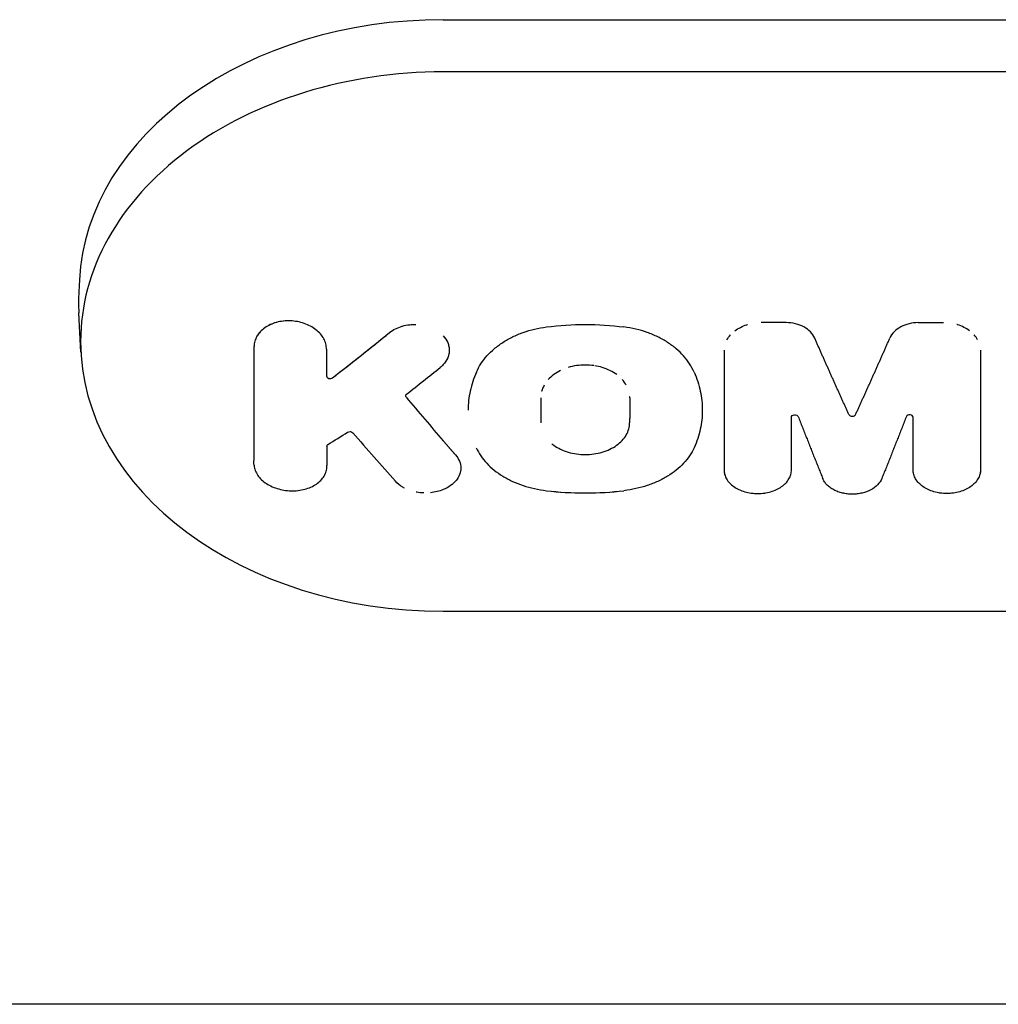
# Model space of a CAD drawing. Units: millimetres. Extents: x -57 to 1153, y -532 to 53.
# Drawn here: x 552 to 635, y -410 to -326 of the extents above; entities that cross this region are included whole.
import ezdxf

# ---------------------------------------------------------------- set-up
doc = ezdxf.new("R2010")
doc.units = ezdxf.units.MM
doc.header["$LTSCALE"] = 20
doc.layers.add('2d', color=230, linetype='Continuous')

msp = doc.modelspace()

# ---------------------------------------------------------------- linework, layer by layer
at = {"layer": '2d'}
for p, q in [((588, -325.871), (694, -325.871)), ((694, -330.309), (588, -330.309)), ((557.075, -347.986), (557.023, -348.988)), ((557.198, -354.116), (557.023, -350.777)), ((617.15, -351.617), (615.011, -351.617)), ((628.374, -351.617), (630.513, -351.617)), ((588, -376.144), (694, -376.144)), ((822.749, -409.551), (259.247, -409.551))]:
    msp.add_line(p, q, dxfattribs=at)
for centre, major_axis, ratio, start_param, end_param in [((588, -348.879), (30.948, 0), 0.74345, 1.570796, 3.102764), ((588, -353.226), (30.825, 0), 0.74345, 1.570796, 3.141593), ((588, -349.882), (-31, 0), 0.74345, 6.244357, 6.283185), ((588, -349.882), (-31, 0), 0.74345, 0, 0.038829), ((578.004, -188.541), (-129.583, -199.828), 0.477096, 0.94011, 0.970315), ((578.004, -188.541), (-129.583, -199.828), 0.477096, 0.954508, 0.970315), ((588, -353.226), (30.825, 0), 0.74345, 3.141593, 4.712389), ((563.643, -195.592), (-5.541, 237.238), 0.025946, 3.924504, 3.982634), ((563.643, -195.592), (-5.541, 237.238), 0.025946, 3.979503, 3.982634), ((586.402, -194.985), (5.57, 238.481), 0.025946, 2.300568, 2.303682), ((586.402, -194.985), (5.57, 238.481), 0.025946, 2.300568, 2.313446), ((563.643, -195.592), (-5.541, 237.238), 0.025946, 3.924504, 3.979503), ((586.402, -194.985), (5.57, 238.481), 0.025946, 2.303682, 2.313446), ((578.004, -188.541), (-129.583, -199.828), 0.477096, 0.94011, 0.954508), ((594.566, -199.715), (138.609, 193.945), 0.426228, 4.114605, 4.132331), ((590.73, -193.844), (-94.562, 218.985), 0.377224, 2.241969, 2.267065), ((594.308, -200.438), (155.265, 180.861), 0.470205, 4.120147, 4.129643), ((571.496, -203.281), (106.39, -212.614), 0.332684, 5.36815, 5.396606), ((586.416, -194.986), (5.57, 238.481), 0.025946, 2.34796, 2.357707)]:
    msp.add_ellipse(centre, major_axis=major_axis, ratio=ratio, start_param=start_param, end_param=end_param, dxfattribs=at)
for points, knots in [([(578.076, -353.873), (578.076, -353.721), (578.057, -353.571), (577.978, -353.275), (577.919, -353.127), (577.765, -352.844), (577.67, -352.709), (577.447, -352.451), (577.317, -352.329), (577.033, -352.107), (576.878, -352.006), (576.542, -351.826), (576.363, -351.749), (575.993, -351.621), (575.799, -351.57), (575.403, -351.496), (575.203, -351.475), (574.802, -351.46), (574.599, -351.467), (574.204, -351.511), (574.013, -351.547), (573.641, -351.648), (573.46, -351.713), (573.127, -351.867), (572.972, -351.956), (572.684, -352.159), (572.556, -352.271), (572.333, -352.511), (572.237, -352.641), (572.082, -352.914), (572.024, -353.055), (571.945, -353.346), (571.924, -353.497), (571.925, -353.648)], [0.000000197, 0.000000197, 0.000000197, 0.000000197, 0.000601628, 0.000601628, 0.001203058, 0.001203058, 0.001804488, 0.001804488, 0.002405919, 0.002405919, 0.003007349, 0.003007349, 0.003608779, 0.003608779, 0.00421021, 0.00421021, 0.00481164, 0.00481164, 0.00541307, 0.00541307, 0.006014501, 0.006014501, 0.006615931, 0.006615931, 0.007217361, 0.007217361, 0.007818792, 0.007818792, 0.008420222, 0.008420222, 0.009021652, 0.009021652, 0.009623083, 0.009623083, 0.009623083, 0.009623083]), ([(573.801, -351.605), (573.624, -351.654), (573.453, -351.717), (573.127, -351.867), (572.972, -351.956), (572.684, -352.159), (572.556, -352.271), (572.342, -352.502), (572.252, -352.622), (572.177, -352.747)], [0.00604263, 0.00604263, 0.00604263, 0.00604263, 0.006615931, 0.006615931, 0.007217361, 0.007217361, 0.007818792, 0.007818792, 0.008374742, 0.008374742, 0.008374742, 0.008374742]), ([(574.402, -351.489), (574.402, -351.489), (574.402, -351.489), (574.204, -351.511), (574.013, -351.547), (573.827, -351.598)], [0.0054130035, 0.0054130035, 0.0054130035, 0.0054130035, 0.0054130703, 0.0054130703, 0.0060144043, 0.0060144043, 0.0060144043, 0.0060144043]), ([(578.076, -353.873), (578.076, -353.721), (578.057, -353.571), (577.978, -353.275), (577.919, -353.127), (577.765, -352.844), (577.67, -352.709), (577.447, -352.451), (577.317, -352.329), (577.033, -352.107), (576.878, -352.006), (576.542, -351.826), (576.363, -351.749), (575.993, -351.621), (575.799, -351.57), (575.403, -351.496), (575.203, -351.475), (574.811, -351.46), (574.616, -351.467), (574.427, -351.486)], [0.000000197, 0.000000197, 0.000000197, 0.000000197, 0.000601628, 0.000601628, 0.001203058, 0.001203058, 0.001804488, 0.001804488, 0.002405919, 0.002405919, 0.003007349, 0.003007349, 0.003608779, 0.003608779, 0.00421021, 0.00421021, 0.00481164, 0.00481164, 0.005387486, 0.005387486, 0.005387486, 0.005387486]), ([(583.444, -352.46), (583.591, -352.341), (583.755, -352.235), (584.117, -352.051), (584.31, -351.975), (584.714, -351.857), (584.929, -351.815), (585.319, -351.772), (585.494, -351.765), (585.671, -351.769)], [0.000278188, 0.000278188, 0.000278188, 0.000278188, 0.000930742, 0.000930742, 0.001583296, 0.001583296, 0.00223585, 0.00223585, 0.002763541, 0.002763541, 0.002763541, 0.002763541]), ([(583.444, -352.46), (583.591, -352.341), (583.755, -352.235), (584.117, -352.051), (584.31, -351.975), (584.519, -351.914), (584.526, -351.912), (584.533, -351.91)], [0.000278188, 0.000278188, 0.000278188, 0.000278188, 0.000930742, 0.000930742, 0.001583296, 0.001583296, 0.001605289, 0.001605289, 0.001605289, 0.001605289]), ([(585.144, -351.791), (585.144, -351.791), (585.144, -351.791), (585.319, -351.772), (585.494, -351.765), (585.671, -351.769)], [0.0022357897, 0.0022357897, 0.0022357897, 0.0022357897, 0.0022358498, 0.0022358498, 0.0027635413, 0.0027635413, 0.0027635413, 0.0027635413]), ([(590.813, -355.829), (591.027, -355.339), (591.326, -354.881), (591.898, -354.239), (592.111, -354.032), (592.566, -353.645), (592.81, -353.465), (593.329, -353.128), (593.606, -352.972), (594.189, -352.688), (594.49, -352.562), (595.111, -352.341), (595.431, -352.247), (596.089, -352.091), (596.429, -352.029), (596.772, -351.985)], [0.000000275, 0.000000275, 0.000000275, 0.000000275, 0.002059614, 0.002059614, 0.003089283, 0.003089283, 0.004118952, 0.004118952, 0.005148621, 0.005148621, 0.00617829, 0.00617829, 0.007207959, 0.007207959, 0.008237628, 0.008237628, 0.008237628, 0.008237628]), ([(609.317, -355.829), (609.102, -355.339), (608.803, -354.881), (608.232, -354.239), (608.019, -354.032), (607.563, -353.645), (607.319, -353.465), (606.8, -353.128), (606.524, -352.972), (605.941, -352.688), (605.64, -352.562), (605.019, -352.341), (604.699, -352.247), (604.04, -352.091), (603.701, -352.029), (603.357, -351.985)], [0.000000275, 0.000000275, 0.000000275, 0.000000275, 0.002059614, 0.002059614, 0.003089283, 0.003089283, 0.004118952, 0.004118952, 0.005148621, 0.005148621, 0.00617829, 0.00617829, 0.007207959, 0.007207959, 0.008237628, 0.008237628, 0.008237628, 0.008237628]), ([(612.792, -352.31), (612.793, -352.31), (612.793, -352.31), (612.937, -352.201), (613.095, -352.104), (613.437, -351.931), (613.62, -351.857), (613.829, -351.792), (613.85, -351.785), (613.871, -351.779)], [0.002450152, 0.002450152, 0.002450152, 0.002450152, 0.002450222, 0.002450222, 0.003062728, 0.003062728, 0.003675234, 0.003675234, 0.003743196, 0.003743196, 0.003743196, 0.003743196]), ([(619.57, -352.934), (619.486, -352.743), (619.365, -352.567), (619.05, -352.242), (618.861, -352.101), (618.214, -351.747), (617.687, -351.617), (617.15, -351.617)], [0.000000321, 0.000000321, 0.000000321, 0.000000321, 0.000793792, 0.000793792, 0.001587263, 0.001587263, 0.003174204, 0.003174204, 0.003174204, 0.003174204]), ([(619.57, -352.934), (619.486, -352.743), (619.365, -352.567), (619.05, -352.242), (618.861, -352.101), (618.645, -351.983), (618.645, -351.983), (618.645, -351.983)], [0.000000321, 0.000000321, 0.000000321, 0.000000321, 0.000793792, 0.000793792, 0.001587263, 0.001587263, 0.00158732, 0.00158732, 0.00158732, 0.00158732]), ([(628.374, -351.617), (628.106, -351.617), (627.844, -351.649), (627.336, -351.773), (627.098, -351.864), (626.45, -352.216), (626.122, -352.552), (625.954, -352.934)], [0.000000197, 0.000000197, 0.000000197, 0.000000197, 0.000793667, 0.000793667, 0.001587138, 0.001587138, 0.003174078, 0.003174078, 0.003174078, 0.003174078]), ([(628.374, -351.617), (628.106, -351.617), (627.844, -351.649), (627.336, -351.773), (627.098, -351.864), (626.882, -351.981), (626.882, -351.981), (626.882, -351.981)], [0.000000197, 0.000000197, 0.000000197, 0.000000197, 0.000793667, 0.000793667, 0.001587138, 0.001587138, 0.001587214, 0.001587214, 0.001587214, 0.001587214]), ([(632.732, -352.31), (632.732, -352.31), (632.732, -352.31), (632.587, -352.201), (632.429, -352.104), (632.087, -351.931), (631.904, -351.857), (631.695, -351.792), (631.674, -351.785), (631.653, -351.779)], [0.002450152, 0.002450152, 0.002450152, 0.002450152, 0.002450222, 0.002450222, 0.003062728, 0.003062728, 0.003675234, 0.003675234, 0.003743196, 0.003743196, 0.003743196, 0.003743196]), ([(572.159, -352.777), (572.159, -352.777), (572.159, -352.778), (572.082, -352.914), (572.024, -353.055), (571.984, -353.2), (571.984, -353.2), (571.984, -353.2)], [0.0084201621, 0.0084201621, 0.0084201621, 0.0084201621, 0.0084202221, 0.0084202221, 0.0090216524, 0.0090216524, 0.0090217046, 0.0090217046, 0.0090217046, 0.0090217046]), ([(588, -352.73), (588.166, -352.913), (588.292, -353.109), (588.379, -353.318), (588.379, -353.318), (588.379, -353.318)], [0.000000349, 0.000000349, 0.000000349, 0.000000349, 0.0008717556, 0.0008717556, 0.000871828, 0.000871828, 0.000871828, 0.000871828]), ([(588, -352.73), (588.166, -352.913), (588.292, -353.109), (588.422, -353.423), (588.455, -353.531), (588.498, -353.745), (588.509, -353.854), (588.509, -353.962)], [0.000000349, 0.000000349, 0.000000349, 0.000000349, 0.000871756, 0.000871756, 0.001307459, 0.001307459, 0.001743162, 0.001743162, 0.001743162, 0.001743162]), ([(612.114, -353.073), (612.192, -352.931), (612.288, -352.796), (612.402, -352.668), (612.402, -352.668), (612.402, -352.668)], [0.0012252622, 0.0012252622, 0.0012252622, 0.0012252622, 0.0018377156, 0.0018377156, 0.0018377719, 0.0018377719, 0.0018377719, 0.0018377719]), ([(633.41, -353.073), (633.332, -352.931), (633.236, -352.796), (633.122, -352.668), (633.122, -352.668), (633.122, -352.668)], [0.0012252614, 0.0012252614, 0.0012252614, 0.0012252614, 0.0018377156, 0.0018377156, 0.0018377721, 0.0018377721, 0.0018377721, 0.0018377721]), ([(588.509, -353.962), (588.509, -354.071), (588.498, -354.18), (588.455, -354.394), (588.422, -354.499), (588.38, -354.602)], [0.0017431621, 0.0017431621, 0.0017431621, 0.0017431621, 0.0021773408, 0.0021773408, 0.0026105352, 0.0026105352, 0.0026105352, 0.0026105352]), ([(588.477, -353.638), (588.477, -353.638), (588.477, -353.638), (588.498, -353.745), (588.509, -353.854), (588.509, -353.962)], [0.0013073604, 0.0013073604, 0.0013073604, 0.0013073604, 0.0013074588, 0.0013074588, 0.0017431621, 0.0017431621, 0.0017431621, 0.0017431621]), ([(588.38, -354.602), (588.38, -354.602), (588.38, -354.602), (588.294, -354.808), (588.166, -355.007), (588, -355.186)], [0.0026105352, 0.0026105352, 0.0026105352, 0.0026105352, 0.0026115196, 0.0026115196, 0.0034798771, 0.0034798771, 0.0034798771, 0.0034798771]), ([(609.317, -355.829), (609.102, -355.339), (608.803, -354.881), (608.422, -354.453), (608.422, -354.453), (608.422, -354.453)], [0.000000275, 0.000000275, 0.000000275, 0.000000275, 0.002059614, 0.002059614, 0.002059663, 0.002059663, 0.002059663, 0.002059663]), ([(599.328, -355.272), (599.328, -355.272), (599.328, -355.272), (599.085, -355.308), (598.85, -355.361), (598.621, -355.431)], [0.006648148, 0.006648148, 0.006648148, 0.006648148, 0.0066482377, 0.0066482377, 0.0073868341, 0.0073868341, 0.0073868341, 0.0073868341]), ([(600.803, -355.272), (600.559, -355.236), (600.314, -355.219), (600.067, -355.219), (600.067, -355.219), (600.067, -355.219)], [0.0051709691, 0.0051709691, 0.0051709691, 0.0051709691, 0.0059095665, 0.0059095665, 0.005909635, 0.005909635, 0.005909635, 0.005909635]), ([(602.738, -356.037), (602.564, -355.909), (602.373, -355.793), (601.96, -355.589), (601.74, -355.502), (601.307, -355.369), (601.092, -355.319), (600.872, -355.283)], [0.002954976, 0.002954976, 0.002954976, 0.002954976, 0.003693553, 0.003693553, 0.004432224, 0.004432224, 0.005100751, 0.005100751, 0.005100751, 0.005100751]), ([(578.077, -356.15), (578.077, -356.193), (578.095, -356.237), (578.161, -356.31), (578.209, -356.339), (578.318, -356.373), (578.379, -356.378), (578.493, -356.361), (578.545, -356.34), (578.585, -356.309)], [0.0000001972, 0.0000001972, 0.0000001972, 0.0000001972, 0.0001750418, 0.0001750418, 0.0003498864, 0.0003498864, 0.000524731, 0.000524731, 0.0006995756, 0.0006995756, 0.0006995756, 0.0006995756]), ([(590.813, -355.829), (590.58, -356.359), (590.406, -356.894), (590.173, -357.972), (590.114, -358.514), (590.113, -359.06)], [0.000001288, 0.000001288, 0.000001288, 0.000001288, 0.002235069, 0.002235069, 0.004468789, 0.004468789, 0.004468789, 0.004468789]), ([(597.966, -355.689), (597.966, -355.689), (597.966, -355.689), (597.761, -355.791), (597.57, -355.906), (597.217, -356.166), (597.06, -356.307), (596.923, -356.458), (596.923, -356.458), (596.923, -356.458)], [0.008125514, 0.008125514, 0.008125514, 0.008125514, 0.00812558, 0.00812558, 0.008864251, 0.008864251, 0.009602922, 0.009602922, 0.009602974, 0.009602974, 0.009602974, 0.009602974]), ([(603.557, -356.94), (603.462, -356.772), (603.346, -356.612), (603.209, -356.461), (603.209, -356.461), (603.209, -356.461)], [0.0014776005, 0.0014776005, 0.0014776005, 0.0014776005, 0.0022162107, 0.0022162107, 0.0022162793, 0.0022162793, 0.0022162793, 0.0022162793]), ([(609.317, -355.829), (609.55, -356.36), (609.724, -356.896), (609.957, -357.975), (610.016, -358.518), (610.017, -359.065)], [0.000001288, 0.000001288, 0.000001288, 0.000001288, 0.002238097, 0.002238097, 0.004474905, 0.004474905, 0.004474905, 0.004474905]), ([(596.573, -356.939), (596.573, -356.939), (596.573, -356.939), (596.478, -357.108), (596.406, -357.28), (596.358, -357.458), (596.358, -357.458), (596.358, -357.458)], [0.0103415176, 0.0103415176, 0.0103415176, 0.0103415176, 0.0103415935, 0.0103415935, 0.0110802646, 0.0110802646, 0.0110803381, 0.0110803381, 0.0110803381, 0.0110803381]), ([(584.85, -357.965), (584.816, -357.925), (584.801, -357.877), (584.813, -357.783), (584.84, -357.738), (584.884, -357.704)], [0.0000016353, 0.0000016353, 0.0000016353, 0.0000016353, 0.0001937182, 0.0001937182, 0.0003858012, 0.0003858012, 0.0003858012, 0.0003858012]), ([(610.017, -359.065), (610.017, -359.338), (610.003, -359.611), (609.945, -360.151), (609.901, -360.419), (609.728, -361.215), (609.555, -361.736), (609.324, -362.248)], [0.004474905, 0.004474905, 0.004474905, 0.004474905, 0.005590282, 0.005590282, 0.006705658, 0.006705658, 0.008936411, 0.008936411, 0.008936411, 0.008936411]), ([(617.585, -359.656), (617.585, -359.605), (617.611, -359.554), (617.704, -359.477), (617.77, -359.451), (617.91, -359.436), (617.984, -359.448), (618.102, -359.504), (618.147, -359.548), (618.166, -359.598)], [0.0000001973, 0.0000001973, 0.0000001973, 0.0000001973, 0.0002116393, 0.0002116393, 0.0004230813, 0.0004230813, 0.0006345233, 0.0006345233, 0.0008459654, 0.0008459654, 0.0008459654, 0.0008459654]), ([(617.585, -359.656), (617.585, -359.605), (617.611, -359.554), (617.703, -359.477), (617.767, -359.452), (617.835, -359.444)], [0.0000001973, 0.0000001973, 0.0000001973, 0.0000001973, 0.0002116393, 0.0002116393, 0.000418241, 0.000418241, 0.000418241, 0.000418241]), ([(617.844, -359.443), (617.913, -359.437), (617.985, -359.449), (618.102, -359.504), (618.147, -359.548), (618.166, -359.598)], [0.0004273196, 0.0004273196, 0.0004273196, 0.0004273196, 0.0006345233, 0.0006345233, 0.0008459654, 0.0008459654, 0.0008459654, 0.0008459654]), ([(622.48, -359.433), (622.5, -359.475), (622.538, -359.513), (622.639, -359.566), (622.7, -359.58), (622.824, -359.58), (622.886, -359.566), (622.986, -359.513), (623.024, -359.475), (623.044, -359.433)], [0.000010869, 0.000010869, 0.000010869, 0.000010869, 0.0001957065, 0.0001957065, 0.000380544, 0.000380544, 0.0005653814, 0.0005653814, 0.0007502189, 0.0007502189, 0.0007502189, 0.0007502189]), ([(627.939, -359.656), (627.939, -359.605), (627.913, -359.554), (627.82, -359.477), (627.754, -359.451), (627.614, -359.436), (627.54, -359.448), (627.422, -359.504), (627.377, -359.548), (627.358, -359.598)], [0.0000001973, 0.0000001973, 0.0000001973, 0.0000001973, 0.0002116393, 0.0002116393, 0.0004230813, 0.0004230813, 0.0006345233, 0.0006345233, 0.0008459654, 0.0008459654, 0.0008459654, 0.0008459654]), ([(627.68, -359.443), (627.611, -359.437), (627.539, -359.449), (627.422, -359.504), (627.377, -359.548), (627.358, -359.598)], [0.0004273196, 0.0004273196, 0.0004273196, 0.0004273196, 0.0006345233, 0.0006345233, 0.0008459654, 0.0008459654, 0.0008459654, 0.0008459654]), ([(627.939, -359.656), (627.939, -359.605), (627.913, -359.554), (627.821, -359.477), (627.757, -359.452), (627.689, -359.444)], [0.0000001973, 0.0000001973, 0.0000001973, 0.0000001973, 0.0002116393, 0.0002116393, 0.000418241, 0.000418241, 0.000418241, 0.000418241]), ([(597.223, -361.908), (597.278, -361.953), (597.336, -361.997), (597.569, -362.164), (597.759, -362.275), (598.172, -362.472), (598.392, -362.555), (598.846, -362.689), (599.084, -362.741), (599.571, -362.81), (599.816, -362.827), (600.308, -362.827), (600.558, -362.81), (601.043, -362.742), (601.278, -362.691), (601.735, -362.556), (601.956, -362.472), (602.365, -362.278), (602.556, -362.166), (602.909, -361.915), (603.065, -361.779), (603.339, -361.486), (603.457, -361.328), (603.647, -361), (603.719, -360.831), (603.816, -360.483), (603.842, -360.303), (603.842, -360.123)], [0.002699347, 0.002699347, 0.002699347, 0.002699347, 0.002950435, 0.002950435, 0.003687994, 0.003687994, 0.004425554, 0.004425554, 0.005163113, 0.005163113, 0.005900672, 0.005900672, 0.006638232, 0.006638232, 0.007375791, 0.007375791, 0.008113351, 0.008113351, 0.00885091, 0.00885091, 0.00958847, 0.00958847, 0.010326029, 0.010326029, 0.011063588, 0.011063588, 0.011801148, 0.011801148, 0.011801148, 0.011801148]), ([(579.868, -360.926), (579.93, -360.887), (580.018, -360.87), (580.184, -360.889), (580.261, -360.926), (580.306, -360.979)], [0.000009866, 0.000009866, 0.000009866, 0.000009866, 0.000260643, 0.000260643, 0.00051142, 0.00051142, 0.00051142, 0.00051142]), ([(590.805, -362.248), (591.019, -362.722), (591.317, -363.162), (591.888, -363.775), (592.101, -363.973), (592.557, -364.339), (592.801, -364.51), (593.321, -364.828), (593.597, -364.975), (594.181, -365.242), (594.482, -365.36), (595.104, -365.566), (595.425, -365.655), (596.085, -365.8), (596.425, -365.858), (596.769, -365.899)], [0.000002807, 0.000002807, 0.000002807, 0.000002807, 0.002067138, 0.002067138, 0.003099304, 0.003099304, 0.004131469, 0.004131469, 0.005163635, 0.005163635, 0.006195801, 0.006195801, 0.007227966, 0.007227966, 0.008260132, 0.008260132, 0.008260132, 0.008260132]), ([(609.324, -362.248), (609.111, -362.722), (608.812, -363.162), (608.241, -363.775), (608.028, -363.973), (607.573, -364.339), (607.329, -364.51), (606.809, -364.828), (606.533, -364.975), (605.949, -365.242), (605.647, -365.36), (605.025, -365.566), (604.705, -365.655), (604.045, -365.8), (603.704, -365.858), (603.36, -365.899)], [0.000002807, 0.000002807, 0.000002807, 0.000002807, 0.002067138, 0.002067138, 0.003099304, 0.003099304, 0.004131469, 0.004131469, 0.005163635, 0.005163635, 0.006195801, 0.006195801, 0.007227966, 0.007227966, 0.008260132, 0.008260132, 0.008260132, 0.008260132]), ([(589.037, -362.855), (589.184, -363.024), (589.296, -363.204), (589.45, -363.586), (589.489, -363.781), (589.489, -363.977)], [0.000146365, 0.000146365, 0.000146365, 0.000146365, 0.000977628, 0.000977628, 0.001808892, 0.001808892, 0.001808892, 0.001808892]), ([(571.912, -363.66), (571.917, -363.802), (571.941, -363.944), (572.029, -364.224), (572.092, -364.364), (572.254, -364.63), (572.352, -364.757), (572.584, -365.001), (572.716, -365.115), (573.005, -365.322), (573.164, -365.416), (573.505, -365.584), (573.684, -365.655), (574.057, -365.773), (574.254, -365.82), (574.65, -365.885), (574.849, -365.904), (575.252, -365.915), (575.455, -365.907), (575.651, -365.884), (575.651, -365.884), (575.651, -365.884)], [0.000165295, 0.000165295, 0.000165295, 0.000165295, 0.000766883, 0.000766883, 0.001368471, 0.001368471, 0.001970058, 0.001970058, 0.002571646, 0.002571646, 0.003173234, 0.003173234, 0.003774821, 0.003774821, 0.004376409, 0.004376409, 0.004977997, 0.004977997, 0.005579584, 0.005579584, 0.005579673, 0.005579673, 0.005579673, 0.005579673]), ([(571.913, -363.685), (571.92, -363.819), (571.944, -363.952), (572.029, -364.224), (572.092, -364.364), (572.254, -364.63), (572.352, -364.757), (572.584, -365.001), (572.716, -365.115), (573.005, -365.322), (573.164, -365.416), (573.505, -365.584), (573.684, -365.655), (574.057, -365.773), (574.254, -365.82), (574.65, -365.885), (574.849, -365.904), (575.252, -365.915), (575.455, -365.907), (575.847, -365.862), (576.038, -365.826), (576.41, -365.728), (576.587, -365.666), (576.917, -365.518), (577.073, -365.432), (577.356, -365.239), (577.482, -365.134), (577.703, -364.906), (577.798, -364.781), (577.95, -364.524), (578.008, -364.391), (578.085, -364.114), (578.105, -363.971), (578.105, -363.828)], [0.000200495, 0.000200495, 0.000200495, 0.000200495, 0.000766883, 0.000766883, 0.001368471, 0.001368471, 0.001970058, 0.001970058, 0.002571646, 0.002571646, 0.003173234, 0.003173234, 0.003774821, 0.003774821, 0.004376409, 0.004376409, 0.004977997, 0.004977997, 0.005579584, 0.005579584, 0.006181172, 0.006181172, 0.006782759, 0.006782759, 0.007384347, 0.007384347, 0.007985935, 0.007985935, 0.008587522, 0.008587522, 0.00918911, 0.00918911, 0.009790698, 0.009790698, 0.009790698, 0.009790698]), ([(575.677, -365.881), (575.864, -365.859), (576.046, -365.824), (576.41, -365.728), (576.587, -365.666), (576.917, -365.518), (577.073, -365.432), (577.356, -365.239), (577.482, -365.134), (577.703, -364.906), (577.798, -364.781), (577.95, -364.524), (578.008, -364.391), (578.085, -364.114), (578.105, -363.971), (578.105, -363.828)], [0.005606503, 0.005606503, 0.005606503, 0.005606503, 0.006181172, 0.006181172, 0.006782759, 0.006782759, 0.007384347, 0.007384347, 0.007985935, 0.007985935, 0.008587522, 0.008587522, 0.00918911, 0.00918911, 0.009790698, 0.009790698, 0.009790698, 0.009790698]), ([(589.489, -363.977), (589.489, -364.07), (589.481, -364.163), (589.447, -364.347), (589.422, -364.437), (589.322, -364.703), (589.221, -364.877), (588.963, -365.195), (588.804, -365.342), (588.434, -365.604), (588.228, -365.717), (588, -365.81)], [0.001808892, 0.001808892, 0.001808892, 0.001808892, 0.002199884, 0.002199884, 0.002590877, 0.002590877, 0.003372862, 0.003372862, 0.004154847, 0.004154847, 0.004936831, 0.004936831, 0.004936831, 0.004936831]), ([(611.862, -364.125), (611.862, -364.259), (611.88, -364.391), (611.952, -364.649), (612.007, -364.777), (612.079, -364.9), (612.079, -364.9), (612.079, -364.9)], [0.000000197, 0.000000197, 0.000000197, 0.000000197, 0.000561312, 0.000561312, 0.001122427, 0.001122427, 0.001122519, 0.001122519, 0.001122519, 0.001122519]), ([(611.864, -364.198), (611.869, -364.307), (611.887, -364.414), (611.952, -364.649), (612.007, -364.777), (612.15, -365.022), (612.238, -365.138), (612.446, -365.357), (612.567, -365.46), (612.831, -365.646), (612.975, -365.729), (613.289, -365.876), (613.456, -365.939), (613.801, -366.039), (613.982, -366.078), (614.352, -366.13), (614.539, -366.142), (614.913, -366.143), (615.104, -366.13), (615.472, -366.078), (615.651, -366.04), (615.998, -365.94), (616.166, -365.877), (616.477, -365.731), (616.622, -365.648), (616.89, -365.46), (617.008, -365.359), (617.216, -365.14), (617.305, -365.022), (617.449, -364.778), (617.503, -364.652), (617.576, -364.393), (617.594, -364.259), (617.594, -364.125)], [0.000102103, 0.000102103, 0.000102103, 0.000102103, 0.000561312, 0.000561312, 0.001122427, 0.001122427, 0.001683541, 0.001683541, 0.002244656, 0.002244656, 0.00280577, 0.00280577, 0.003366885, 0.003366885, 0.003927999, 0.003927999, 0.004489114, 0.004489114, 0.005050229, 0.005050229, 0.005611343, 0.005611343, 0.006172458, 0.006172458, 0.006733572, 0.006733572, 0.007294687, 0.007294687, 0.007855802, 0.007855802, 0.008416916, 0.008416916, 0.008978031, 0.008978031, 0.008978031, 0.008978031]), ([(633.66, -364.198), (633.655, -364.307), (633.637, -364.414), (633.572, -364.649), (633.517, -364.777), (633.374, -365.022), (633.286, -365.138), (633.078, -365.357), (632.957, -365.46), (632.693, -365.646), (632.549, -365.729), (632.236, -365.876), (632.068, -365.939), (631.723, -366.039), (631.542, -366.078), (631.172, -366.13), (630.985, -366.142), (630.611, -366.143), (630.421, -366.13), (630.052, -366.078), (629.873, -366.04), (629.526, -365.94), (629.358, -365.877), (629.047, -365.731), (628.902, -365.648), (628.634, -365.46), (628.516, -365.359), (628.308, -365.14), (628.219, -365.022), (628.075, -364.778), (628.021, -364.652), (627.948, -364.393), (627.93, -364.259), (627.93, -364.125)], [0.000102103, 0.000102103, 0.000102103, 0.000102103, 0.000561312, 0.000561312, 0.001122427, 0.001122427, 0.001683541, 0.001683541, 0.002244656, 0.002244656, 0.00280577, 0.00280577, 0.003366885, 0.003366885, 0.003927999, 0.003927999, 0.004489114, 0.004489114, 0.005050229, 0.005050229, 0.005611343, 0.005611343, 0.006172458, 0.006172458, 0.006733572, 0.006733572, 0.007294687, 0.007294687, 0.007855802, 0.007855802, 0.008416916, 0.008416916, 0.008978031, 0.008978031, 0.008978031, 0.008978031]), ([(633.662, -364.125), (633.662, -364.259), (633.644, -364.391), (633.572, -364.649), (633.517, -364.777), (633.445, -364.9), (633.445, -364.9), (633.445, -364.9)], [0.000000197, 0.000000197, 0.000000197, 0.000000197, 0.000561312, 0.000561312, 0.001122427, 0.001122427, 0.001122519, 0.001122519, 0.001122519, 0.001122519]), ([(612.342, -365.247), (612.446, -365.357), (612.567, -365.46), (612.699, -365.553), (612.699, -365.553), (612.699, -365.553)], [0.0016836231, 0.0016836231, 0.0016836231, 0.0016836231, 0.0022446558, 0.0022446558, 0.0022447324, 0.0022447324, 0.0022447324, 0.0022447324]), ([(625.273, -364.864), (625.196, -365.057), (625.077, -365.235), (624.758, -365.563), (624.564, -365.706), (624.113, -365.946), (623.863, -366.038), (623.461, -366.133), (623.323, -366.157), (623.045, -366.188), (622.906, -366.196), (622.623, -366.197), (622.481, -366.189), (622.203, -366.157), (622.067, -366.133), (621.8, -366.071), (621.668, -366.031), (621.42, -365.94), (621.301, -365.887), (621.077, -365.768), (620.97, -365.702), (620.776, -365.559), (620.688, -365.483), (620.529, -365.32), (620.459, -365.233), (620.339, -365.053), (620.29, -364.96), (620.251, -364.864)], [0.000004369, 0.000004369, 0.000004369, 0.000004369, 0.000845946, 0.000845946, 0.001687522, 0.001687522, 0.002529099, 0.002529099, 0.002949887, 0.002949887, 0.003370676, 0.003370676, 0.003791464, 0.003791464, 0.004212252, 0.004212252, 0.004633041, 0.004633041, 0.005053829, 0.005053829, 0.005474617, 0.005474617, 0.005895406, 0.005895406, 0.006316194, 0.006316194, 0.006736982, 0.006736982, 0.006736982, 0.006736982]), ([(633.182, -365.247), (633.078, -365.357), (632.957, -365.46), (632.825, -365.553), (632.825, -365.553), (632.825, -365.553)], [0.0016836231, 0.0016836231, 0.0016836231, 0.0016836231, 0.0022446558, 0.0022446558, 0.0022447323, 0.0022447323, 0.0022447323, 0.0022447323]), ([(586.338, -366.094), (586.146, -366.087), (585.951, -366.066), (585.745, -366.03), (585.726, -366.026), (585.707, -366.023)], [0.0017289335, 0.0017289335, 0.0017289335, 0.0017289335, 0.0023050982, 0.0023050982, 0.0023635478, 0.0023635478, 0.0023635478, 0.0023635478]), ([(588, -365.81), (587.832, -365.879), (587.657, -365.935), (587.295, -366.024), (587.105, -366.056), (586.914, -366.076), (586.914, -366.076), (586.913, -366.076)], [0.000000229, 0.000000229, 0.000000229, 0.000000229, 0.000576446, 0.000576446, 0.001152663, 0.001152663, 0.00115276, 0.00115276, 0.00115276, 0.00115276]), ([(613.628, -365.989), (613.801, -366.039), (613.982, -366.078), (614.167, -366.104), (614.167, -366.104), (614.167, -366.104)], [0.0033669462, 0.0033669462, 0.0033669462, 0.0033669462, 0.0039279995, 0.0039279995, 0.0039280552, 0.0039280552, 0.0039280552, 0.0039280552]), ([(614.2, -366.108), (614.374, -366.131), (614.55, -366.142), (614.913, -366.143), (615.104, -366.13), (615.316, -366.1), (615.344, -366.096), (615.372, -366.091)], [0.003961091, 0.003961091, 0.003961091, 0.003961091, 0.004489114, 0.004489114, 0.005050229, 0.005050229, 0.005135982, 0.005135982, 0.005135982, 0.005135982]), ([(615.825, -365.99), (615.825, -365.99), (615.825, -365.99), (615.998, -365.94), (616.166, -365.877), (616.322, -365.804)], [0.0056112618, 0.0056112618, 0.0056112618, 0.0056112618, 0.0056113432, 0.0056113432, 0.0061724077, 0.0061724077, 0.0061724077, 0.0061724077]), ([(629.7, -365.99), (629.7, -365.99), (629.699, -365.99), (629.526, -365.94), (629.358, -365.877), (629.202, -365.804)], [0.0056112624, 0.0056112624, 0.0056112624, 0.0056112624, 0.0056113432, 0.0056113432, 0.0061724074, 0.0061724074, 0.0061724074, 0.0061724074]), ([(631.324, -366.108), (631.15, -366.131), (630.974, -366.142), (630.611, -366.143), (630.421, -366.13), (630.208, -366.1), (630.18, -366.096), (630.152, -366.091)], [0.003961091, 0.003961091, 0.003961091, 0.003961091, 0.004489114, 0.004489114, 0.005050229, 0.005050229, 0.005135982, 0.005135982, 0.005135982, 0.005135982]), ([(631.896, -365.989), (631.723, -366.039), (631.542, -366.078), (631.357, -366.104), (631.357, -366.104), (631.357, -366.104)], [0.0033669459, 0.0033669459, 0.0033669459, 0.0033669459, 0.0039279995, 0.0039279995, 0.0039280552, 0.0039280552, 0.0039280552, 0.0039280552])]:
    msp.add_open_spline(points, degree=3, knots=knots, dxfattribs=at)
for points in [[(596.772, -351.985), (597.87, -351.845), (600.065, -351.708), (602.26, -351.845), (603.357, -351.985)], [(590.813, -355.829), (591.027, -355.339), (591.326, -354.881), (591.707, -354.453)], [(588, -355.186), (587.921, -355.271), (587.835, -355.352), (587.741, -355.427)], [(600.046, -355.219), (599.817, -355.219), (599.585, -355.236), (599.36, -355.268)], [(603.844, -358), (603.844, -357.961), (603.843, -357.923), (603.841, -357.884)], [(579.868, -360.926), (579.929, -360.888), (580.015, -360.87), (580.096, -360.879)], [(580.104, -360.88), (580.186, -360.89), (580.262, -360.927), (580.306, -360.979)], [(578.099, -362.12), (578.099, -362.063), (578.134, -362.008), (578.193, -361.972)], [(590.805, -362.248), (591.019, -362.722), (591.317, -363.162), (591.698, -363.571)], [(609.324, -362.248), (609.111, -362.722), (608.812, -363.162), (608.431, -363.571)], [(578.105, -363.828), (578.105, -363.809), (578.104, -363.79), (578.103, -363.77)], [(617.539, -364.522), (617.576, -364.393), (617.594, -364.259), (617.594, -364.125)], [(627.985, -364.522), (627.948, -364.393), (627.93, -364.259), (627.93, -364.125)], [(584.55, -365.597), (584.309, -365.454), (584.097, -365.283), (583.929, -365.095)], [(584.719, -365.69), (584.661, -365.66), (584.605, -365.629), (584.55, -365.597)], [(617.112, -365.249), (617.216, -365.14), (617.305, -365.022), (617.377, -364.9)], [(628.412, -365.249), (628.308, -365.14), (628.219, -365.022), (628.147, -364.9)], [(596.769, -365.899), (597.868, -366.029), (600.065, -366.157), (602.262, -366.029), (603.36, -365.899)], [(596.769, -365.899), (597.838, -366.026), (598.907, -366.09), (599.977, -366.093)], [(600.153, -366.093), (601.222, -366.09), (602.291, -366.026), (603.36, -365.899)]]:
    msp.add_open_spline(points, degree=3, dxfattribs=at)
for points, weights in [([(622.48, -359.433), (621.508, -357.303), (620.538, -355.137), (619.57, -352.934)], [1, 0.999886198569, 0.999886198569, 1]), ([(623.044, -359.433), (624.016, -357.303), (624.986, -355.137), (625.954, -352.934)], [1, 0.999886198569, 0.999886198569, 1]), ([(611.875, -353.97), (611.876, -357.449), (611.871, -360.835), (611.862, -364.125)], [1, 0.999713292015, 0.999713292015, 1]), ([(633.649, -353.97), (633.648, -357.449), (633.653, -360.835), (633.662, -364.125)], [1, 0.999713292015, 0.999713292015, 1]), ([(596.285, -358), (596.286, -358.712), (596.287, -359.42), (596.288, -360.123)], [1, 0.999987478712, 0.999987478712, 1]), ([(603.844, -358), (603.844, -358.712), (603.843, -359.42), (603.842, -360.123)], [1, 0.999987478712, 0.999987478712, 1]), ([(617.594, -364.125), (617.59, -362.655), (617.587, -361.165), (617.585, -359.656)], [1, 0.999942722609, 0.999942722609, 1]), ([(618.166, -359.598), (618.863, -361.38), (619.558, -363.136), (620.251, -364.864)], [1, 0.999920134889, 0.999920134889, 1]), ([(627.358, -359.598), (626.661, -361.38), (625.966, -363.136), (625.273, -364.864)], [1, 0.999920134889, 0.999920134889, 1]), ([(627.93, -364.125), (627.934, -362.655), (627.937, -361.165), (627.939, -359.656)], [1, 0.999942722609, 0.999942722609, 1]), ([(589.037, -362.855), (588.691, -362.458), (588.345, -362.06), (588, -361.66)], [1, 0.999995887326, 0.999995887326, 1])]:
    msp.add_rational_spline(points, weights, degree=3, dxfattribs=at)

doc.saveas('drawing.dxf')
